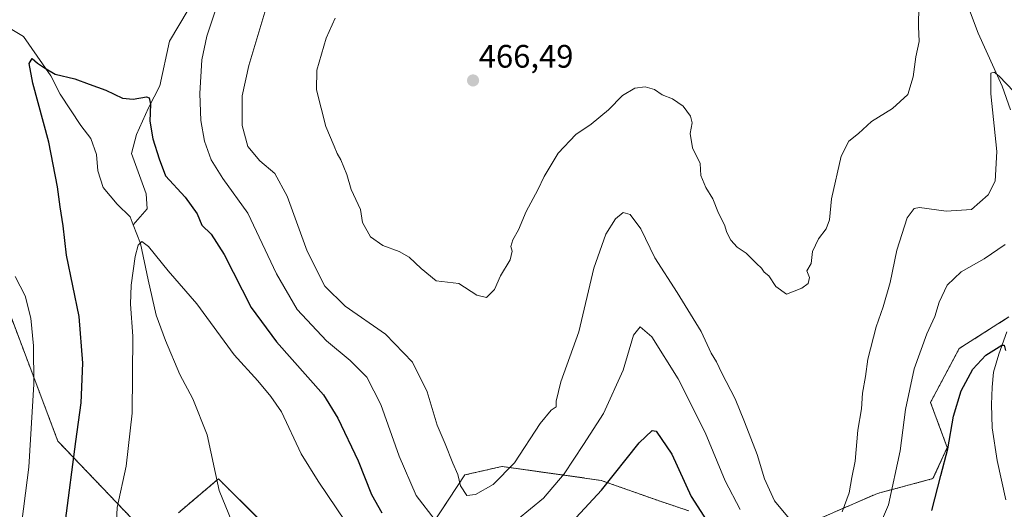
# Model space of a CAD drawing. Units: metres. Extents: x 628637 to 632115, y 4690290 to 4692667.
# Drawn here: x 630244 to 630547, y 4692092 to 4692243 of the extents above; entities that cross this region are included whole.
import ezdxf
from ezdxf.enums import TextEntityAlignment as Align

# ---------------------------------------------------------------- set-up
doc = ezdxf.new("R2010")
doc.units = ezdxf.units.M
doc.header["$MEASUREMENT"] = 0
doc.linetypes.add('TRAZOS', pattern=[0.75, 0.5, -0.25])
for name, color, linetype, lineweight in [('Arbolado forestal', 92, 'TRAZOS', 0), ('Arbolado forestal CxS', 92, 'Continuous', 0), ('Carátula', 7, 'Continuous', 5), ('Corriente natural lineal', 142, 'Continuous', 13), ('Curva de nivel maestra', 36, 'Continuous', 30), ('Curva de nivel normal', 36, 'Continuous', 0), ('Matorral', 135, 'Continuous', 0), ('Matorral CxS', 135, 'Continuous', 0), ('Punto de cota en terreno', 7, 'Continuous', 0), ('Rótulo de punto de cota en terreno', 19, 'Continuous', 0)]:
    doc.layers.add(name, color=color, linetype=linetype, lineweight=lineweight)
doc.styles.add('Arial', font='txt', dxfattribs={"height": 0.2})

# ---------------------------------------------------------------- blocks, each defined once
blk = doc.blocks.new('*U154')
at = {"layer": 'Arbolado forestal CxS', "color": 92, "linetype": 'Continuous', "lineweight": 0}
for points in [[(630548.52, 4692151.09, 451.18), (630533.18, 4692141.33, 451.64), (630524.36, 4692124.76, 452.4), (630529.51, 4692110.81, 449.85), (630525.11, 4692101.26, 450.68), (630507.99, 4692096.72, 456.45), (630481.37, 4692085.15, 458.78)], [(630449.93, 4692091.34, 449.13), (630441.4, 4692094.18, 446.82), (630422.85, 4692100.73, 450.64), (630392.34, 4692105.02, 460.51), (630380.92, 4692102.42, 460.29), (630370.84, 4692087.12, 454.01)], [(630318.75, 4692087.49, 440.34), (630305, 4692101.19, 440.87), (630292.68, 4692090.76, 440.84)], [(630278.28, 4692088.99, 443.52), (630255.55, 4692112.8, 451.75), (630237.16, 4692161.49, 456.67)]]:
    blk.add_polyline3d(points, dxfattribs=at)
blk = doc.blocks.new('*U160')
at = {"layer": 'Curva de nivel normal', "color": 36, "linetype": 'Continuous', "lineweight": 0}
for points in [[(630236.55, 4691996.97, 455), (630245.38, 4691998.78, 455), (630252.86, 4692001.58, 455), (630259.5, 4692007.1, 455), (630265.29, 4692017.81, 455), (630266.4, 4692021.66, 455), (630267.02, 4692029.02, 455), (630264.94, 4692038.98, 455), (630261.5, 4692047.87, 455), (630255.54, 4692057.96, 455), (630246.98, 4692069.51, 455), (630243.88, 4692075.69, 455), (630243.92, 4692083.95, 455), (630246.54, 4692104.76, 455), (630248.15, 4692130.39, 455), (630247.99, 4692142.17, 455), (630247.15, 4692150.75, 455), (630245.45, 4692157.62, 455), (630242.36, 4692163.5, 455)], [(630304.2, 4692245.92, 455), (630301.37, 4692237.58, 455), (630299.87, 4692230.25, 455), (630299.27, 4692219.92, 455), (630299.58, 4692211.58, 455), (630300.67, 4692205.25, 455), (630302.7, 4692199.43, 455), (630306.36, 4692193.68, 455), (630314.08, 4692183.06, 455), (630322.88, 4692164.35, 455), (630329.24, 4692153.38, 455), (630338.28, 4692143.76, 455), (630345.56, 4692137.71, 455), (630350.67, 4692132.48, 455), (630354.97, 4692124.11, 455), (630360.67, 4692108.15, 455), (630365.92, 4692096.06, 455), (630371.71, 4692088.51, 455)], [(630397.12, 4692088.63, 455), (630405.12, 4692095.22, 455), (630411.45, 4692102.71, 455), (630417.45, 4692111.73, 455), (630423.59, 4692121.3, 455), (630429.62, 4692134.73, 455), (630432.87, 4692145.46, 455), (630434.91, 4692148.08, 455), (630438.54, 4692144.9, 455), (630446.58, 4692132.04, 455), (630454.9, 4692115.46, 455), (630461.13, 4692100.62, 455), (630465.69, 4692091.72, 455)], [(630507.43, 4692083.88, 455), (630511.39, 4692093.21, 455), (630514.98, 4692109.78, 455), (630516.65, 4692122.53, 455), (630519.32, 4692135.06, 455), (630523.22, 4692145.92, 455), (630525.64, 4692151.25, 455), (630526.98, 4692155.58, 455), (630529.48, 4692160.86, 455), (630533.82, 4692164.98, 455), (630540.84, 4692168.94, 455), (630547.36, 4692173.39, 455)]]:
    blk.add_polyline3d(points, dxfattribs=at)
blk = doc.blocks.new('*U162')
at = {"layer": 'Curva de nivel normal', "color": 36, "linetype": 'Continuous', "lineweight": 0}
for points in [[(630319.87, 4692247.04, 460), (630314.37, 4692228.55, 460), (630312.35, 4692219.22, 460), (630312.25, 4692210.04, 460), (630314.08, 4692203.57, 460), (630317.72, 4692199.2, 460), (630322.32, 4692195.24, 460), (630326.16, 4692188.25, 460), (630332.37, 4692171.32, 460), (630337.74, 4692160.55, 460), (630344.04, 4692154.39, 460), (630356.46, 4692145.82, 460), (630364.73, 4692137.11, 460), (630369.26, 4692128.04, 460), (630372.39, 4692117.76, 460), (630374.85, 4692111.98, 460), (630377.22, 4692106.02, 460), (630378.74, 4692102.54, 460), (630379.6, 4692099.07, 460), (630381.52, 4692096.08, 460), (630384.2, 4692096.33, 460), (630389.67, 4692099.5, 460), (630396.17, 4692106.12, 460), (630404.12, 4692118.29, 460), (630407.46, 4692122.32, 460), (630409.04, 4692123.34, 460), (630409, 4692125.12, 460), (630410.45, 4692131.07, 460), (630416.04, 4692146.45, 460), (630420.67, 4692166.13, 460), (630424.3, 4692176.56, 460), (630427.33, 4692181.31, 460), (630429.67, 4692183.22, 460), (630431.81, 4692182.66, 460), (630435.13, 4692178.26, 460), (630439.39, 4692169.25, 460), (630446.35, 4692158.58, 460), (630453.66, 4692146.58, 460), (630456.78, 4692139.92, 460), (630458.41, 4692137.2, 460), (630460.02, 4692133.74, 460), (630464.17, 4692125.87, 460), (630467.07, 4692118.75, 460), (630470.92, 4692108.72, 460), (630473.18, 4692101.18, 460), (630476.31, 4692094.45, 460), (630482.9, 4692086.51, 460)], [(630497.13, 4692091, 460), (630499.26, 4692096.92, 460), (630500.14, 4692101.62, 460), (630501.14, 4692106.68, 460), (630502, 4692116.23, 460), (630503.05, 4692122.82, 460), (630503.44, 4692127.56, 460), (630504.32, 4692132.76, 460), (630505.07, 4692138.02, 460), (630507.61, 4692148.08, 460), (630509.81, 4692154.18, 460), (630511.91, 4692161.66, 460), (630513.98, 4692171.7, 460), (630517.13, 4692181.65, 460), (630519.27, 4692184.46, 460), (630520.93, 4692184.75, 460), (630529.22, 4692183.67, 460), (630537, 4692184.21, 460), (630542.09, 4692188.72, 460), (630544.27, 4692192.86, 460), (630544.76, 4692202.07, 460), (630542.9, 4692219.82, 460), (630542.88, 4692226.21, 460), (630543.91, 4692226.5, 460), (630545.46, 4692225.26, 460), (630554.6, 4692215.74, 460)]]:
    blk.add_polyline3d(points, dxfattribs=at)
blk = doc.blocks.new('*U164')
at = {"layer": 'Curva de nivel normal', "color": 36, "linetype": 'Continuous', "lineweight": 0}
blk.add_polyline3d([(630340.95, 4692243.09, 465), (630338.2, 4692236.94, 465), (630335.26, 4692227.09, 465), (630335.18, 4692221.03, 465), (630338.03, 4692209.7, 465), (630340.69, 4692203.69, 465), (630341.55, 4692201.4, 465), (630342.7, 4692199.52, 465), (630344.52, 4692195, 465), (630345.87, 4692190.35, 465), (630348.71, 4692184.18, 465), (630349.36, 4692180.13, 465), (630351.79, 4692175.76, 465), (630355.67, 4692173.1, 465), (630360.68, 4692171.25, 465), (630363.77, 4692169.46, 465), (630367.42, 4692166.04, 465), (630372.02, 4692162.2, 465), (630379.04, 4692161.33, 465), (630384.57, 4692157.78, 465), (630387.54, 4692157.02, 465), (630390.01, 4692159.51, 465), (630391.93, 4692163.79, 465), (630394.86, 4692168.68, 465), (630395.52, 4692171.31, 465), (630395.08, 4692172.8, 465), (630395.68, 4692174.88, 465), (630397.41, 4692177.93, 465), (630399.74, 4692183.6, 465), (630403.38, 4692190.25, 465), (630405.35, 4692194.36, 465), (630409.65, 4692201.5, 465), (630415.12, 4692207.3, 465), (630419.78, 4692210.42, 465), (630425.12, 4692214.9, 465), (630429.45, 4692219.3, 465), (630433.27, 4692221.59, 465), (630436.41, 4692221.99, 465), (630439.34, 4692221.14, 465), (630441.68, 4692219.48, 465), (630444.82, 4692218.28, 465), (630448.2, 4692216, 465), (630450.39, 4692212.91, 465), (630450.88, 4692210.89, 465), (630450.3, 4692207.64, 465), (630451.04, 4692203.15, 465), (630453.43, 4692198.4, 465), (630453.55, 4692194.69, 465), (630455.1, 4692191, 465), (630457.3, 4692187.48, 465), (630459.08, 4692183.02, 465), (630460.88, 4692179.5, 465), (630461.64, 4692177.14, 465), (630462.88, 4692174.68, 465), (630464.78, 4692172.58, 465), (630467.58, 4692170.72, 465), (630470.7, 4692167.5, 465), (630472.26, 4692166.06, 465), (630473.08, 4692164.88, 465), (630474.59, 4692163.72, 465), (630476.71, 4692160.47, 465), (630479.97, 4692158.12, 465), (630484.66, 4692159.94, 465), (630486.64, 4692161.43, 465), (630487.08, 4692163.25, 465), (630486.2, 4692165.25, 465), (630487.58, 4692167.58, 465), (630487.95, 4692171.25, 465), (630489.83, 4692175.1, 465), (630492.23, 4692178.21, 465), (630493.24, 4692181.02, 465), (630493.86, 4692187.48, 465), (630496.83, 4692200.58, 465), (630499.22, 4692205.25, 465), (630502.17, 4692207.58, 465), (630506.17, 4692211.25, 465), (630512.6, 4692215.25, 465), (630517.36, 4692219.58, 465), (630519.05, 4692225.04, 465), (630519.85, 4692231.25, 465), (630520.81, 4692235.9, 465), (630520.66, 4692240.51, 465), (630520.74, 4692247.04, 465)], dxfattribs=at)
blk = doc.blocks.new('*U166')
at = {"layer": 'Curva de nivel normal', "color": 36, "linetype": 'Continuous', "lineweight": 0}
blk.add_polyline3d([(630273.4, 4692083.88, 445), (630273.82, 4692092.38, 445), (630276.6, 4692105.09, 445), (630278.39, 4692121.4, 445), (630278.59, 4692145.12, 445), (630277.88, 4692154.98, 445), (630278.06, 4692160.83, 445), (630279.32, 4692169.68, 445), (630280.27, 4692173.14, 445), (630281.4, 4692174.3, 445), (630283.44, 4692172.8, 445), (630289.48, 4692165.29, 445), (630298.31, 4692155.12, 445), (630309.88, 4692139.36, 445), (630317.12, 4692131.36, 445), (630321.12, 4692126.57, 445), (630324.44, 4692121.81, 445), (630330.44, 4692108.95, 445), (630335.68, 4692100.53, 445), (630347.05, 4692083.78, 445)], dxfattribs=at)
blk = doc.blocks.new('*U182')
at = {"layer": 'Curva de nivel maestra', "color": 36, "linetype": 'Continuous', "lineweight": 30}
for points in [[(630257.83, 4692088.27, 450), (630261.02, 4692112.66, 450), (630262.71, 4692124.59, 450), (630263.21, 4692136.86, 450), (630262.11, 4692151.2, 450), (630258.22, 4692170.1, 450), (630257.14, 4692179.19, 450), (630256.2, 4692184.97, 450), (630255.46, 4692191.17, 450), (630252.74, 4692204.87, 450), (630247.84, 4692223.13, 450), (630246.71, 4692229.17, 450), (630247.57, 4692230.68, 450), (630249.25, 4692229.24, 450), (630251.45, 4692227.84, 450), (630254.67, 4692225.83, 450), (630260.74, 4692224.4, 450), (630265.21, 4692222.78, 450), (630270.25, 4692220.94, 450), (630275.44, 4692218.48, 450), (630278.68, 4692218.16, 450), (630282.84, 4692218.86, 450), (630283.61, 4692218.54, 450), (630284.03, 4692216.63, 450), (630283.9, 4692211.44, 450), (630284.82, 4692205.99, 450), (630286.69, 4692199.75, 450), (630288.68, 4692194.56, 450), (630294.79, 4692187.94, 450), (630298.39, 4692182.86, 450), (630299.9, 4692179.36, 450), (630302.71, 4692176.54, 450), (630306.8, 4692170.28, 450), (630315.12, 4692153.95, 450), (630322.84, 4692143.43, 450), (630337.34, 4692127.08, 450), (630341.75, 4692119.94, 450), (630348.06, 4692106.7, 450), (630352.15, 4692096.41, 450), (630355.33, 4692090.78, 450)], [(630415.21, 4692089.27, 450), (630423, 4692097.72, 450), (630434.64, 4692112.32, 450), (630438.58, 4692116.13, 450), (630439.84, 4692115.87, 450), (630444.68, 4692108.84, 450), (630450.59, 4692095.73, 450), (630456.32, 4692086.8, 450)], [(630524.8, 4692091.46, 450), (630527.54, 4692102.19, 450), (630529.69, 4692110.47, 450), (630531.44, 4692120.48, 450), (630533.77, 4692128.32, 450), (630537.34, 4692134.94, 450), (630541.36, 4692139.34, 450), (630546.3, 4692142.4, 450), (630547.04, 4692142.4, 450), (630547.42, 4692140.75, 450)]]:
    blk.add_polyline3d(points, dxfattribs=at)
blk = doc.blocks.new('5PATER')
at = {"layer": 'Carátula', "linetype": 'Continuous', "lineweight": 5}
h = blk.add_hatch(color=250, dxfattribs=at)
edge = h.paths.add_edge_path()
edge.add_ellipse((0, 0.01), major_axis=(-1.33, -1.34), ratio=0.999422, start_angle=0, end_angle=360)

msp = doc.modelspace()

# ---------------------------------------------------------------- linework, layer by layer
at = {"layer": 'Arbolado forestal', "color": 92, "linetype": 'TRAZOS', "lineweight": 0}
for points in [[(630253.97, 4691955.63, 442.52), (630247.37, 4691962.77, 442.45), (630245.77, 4691964.5, 442.91), (630244.73, 4691965.63, 443.29), (630244.64, 4691966.16, 443.44), (630239.32, 4691999.17, 455.48), (630255.55, 4692037.05, 458.67), (630273.95, 4692065.18, 446.65), (630278.28, 4692088.99, 443.52), (630255.55, 4692112.8, 451.75), (630237.16, 4692161.49, 456.67), (630216.11, 4692171.43, 461.5), (630198.2, 4692179.89, 464.76), (630179.8, 4692175.56, 466.22), (630162.49, 4692167.99, 466.79), (630154.91, 4692147.43, 466.84), (630147.06, 4692125.36, 466.4)], [(630548.52, 4692151.09, 451.18), (630533.18, 4692141.33, 451.64), (630524.36, 4692124.76, 452.4), (630529.51, 4692110.81, 449.85), (630525.11, 4692101.26, 450.68), (630507.99, 4692096.72, 456.45), (630481.37, 4692085.15, 458.78)], [(630449.93, 4692091.34, 449.13), (630441.4, 4692094.18, 446.82), (630422.85, 4692100.73, 450.64), (630392.34, 4692105.02, 460.51), (630380.92, 4692102.42, 460.29), (630370.83, 4692087.12, 454.01)], [(630317.9, 4692088.33, 440.35), (630305, 4692101.19, 440.87), (630304.5, 4692100.77, 440.87), (630292.68, 4692090.76, 440.84)]]:
    msp.add_polyline3d(points, dxfattribs=at)
at = {"layer": 'Corriente natural lineal', "color": 142, "linetype": 'Continuous', "lineweight": 13}
for points in [[(630347.2, 4692329.53, 460.3), (630344.16, 4692325.91, 460.1), (630342.62, 4692321.97, 459.77), (630341.99, 4692309.35, 459.15), (630339.23, 4692302.28, 458.79), (630333.14, 4692296.32, 458.19), (630319.63, 4692286.44, 457.08), (630306.65, 4692271.48, 455.09), (630303.8, 4692262.47, 454.39), (630299.98, 4692254, 453.33), (630295.67, 4692245.68, 452.49), (630289.91, 4692236.07, 451.72), (630286.93, 4692222.32, 450.83), (630283.47, 4692215.47, 450.08), (630279.75, 4692207.31, 448.72), (630278.18, 4692201.44, 448.11), (630282.77, 4692188.98, 447.23), (630283.02, 4692184.35, 446.46), (630278.74, 4692179.44, 445.85)], [(630534.78, 4692249.75, 462.19), (630538.99, 4692238.53, 461.41), (630546.4, 4692222.17, 459.4), (630548.95, 4692214.84, 459.02)], [(630235.78, 4692242.95, 451.61), (630244.91, 4692237.46, 451.16), (630253.38, 4692225.4, 449.61), (630256.21, 4692219.71, 449.14), (630262.57, 4692210.06, 447.91), (630265.66, 4692206.04, 447.49), (630267.47, 4692201.1, 447.23), (630267.88, 4692196.05, 447.09), (630269.52, 4692191, 446.84), (630273.75, 4692185.8, 446.54), (630277.76, 4692181.95, 446.15), (630278.74, 4692179.44, 445.85)], [(630278.74, 4692179.44, 445.85), (630280.98, 4692173.68, 444.93), (630283.31, 4692162.5, 444.19), (630285.8, 4692151.59, 443.58), (630288.7, 4692143.8, 443.13), (630293.12, 4692133.39, 442.52), (630297.15, 4692125.88, 442.11), (630301.47, 4692114.76, 441.17), (630305.19, 4692097.61, 440.7), (630309.99, 4692085.8, 440.13), (630315.11, 4692068.23, 439.31), (630317.61, 4692063.08, 438.99), (630326.94, 4692051.19, 438.19), (630330.05, 4692044.37, 437.6), (630333.38, 4692038.26, 436.99), (630338.58, 4692032.64, 436.55), (630342.9, 4692029.27, 436.19), (630352.92, 4692019, 435.41), (630373.76, 4692004.79, 434.13), (630392.31, 4691990.52, 432.75), (630419.07, 4691963.8, 430.96), (630439.54, 4691947.97, 429.91)], [(630547.88, 4692146.44, 450.63), (630545.43, 4692139.56, 449.68), (630543.8, 4692134.02, 449.09), (630543.29, 4692129.4, 448.73), (630543.16, 4692124.07, 448.28), (630543.35, 4692116.96, 447.61), (630544.87, 4692106.84, 446.51), (630547.6, 4692094.78, 445.28)]]:
    msp.add_polyline3d(points, dxfattribs=at)
at = {"layer": 'Matorral', "color": 135, "linetype": 'Continuous', "lineweight": 0}
for points in [[(630253.97, 4691955.63, 442.52), (630247.37, 4691962.77, 442.45), (630245.77, 4691964.5, 442.91), (630244.73, 4691965.63, 443.29), (630244.64, 4691966.16, 443.44), (630239.32, 4691999.17, 455.48), (630255.55, 4692037.05, 458.67), (630273.95, 4692065.18, 446.65), (630278.28, 4692088.99, 443.52), (630255.55, 4692112.8, 451.75), (630237.16, 4692161.49, 456.67), (630216.11, 4692171.43, 461.5), (630198.2, 4692179.89, 464.76), (630179.8, 4692175.56, 466.22), (630162.49, 4692167.99, 466.79), (630154.91, 4692147.43, 466.84), (630147.06, 4692125.36, 466.4)], [(630548.52, 4692151.09, 451.18), (630533.18, 4692141.33, 451.64), (630524.36, 4692124.76, 452.4), (630529.51, 4692110.81, 449.85), (630525.11, 4692101.26, 450.68), (630507.99, 4692096.72, 456.45), (630481.37, 4692085.15, 458.78)], [(630449.93, 4692091.34, 449.13), (630441.4, 4692094.18, 446.82), (630422.85, 4692100.73, 450.64), (630392.34, 4692105.02, 460.51), (630380.92, 4692102.42, 460.29), (630370.83, 4692087.12, 454.01)], [(630317.9, 4692088.33, 440.35), (630305, 4692101.19, 440.87), (630304.5, 4692100.77, 440.87), (630292.68, 4692090.76, 440.84)]]:
    msp.add_polyline3d(points, dxfattribs=at)
at = {"layer": 'Matorral CxS', "color": 135, "linetype": 'Continuous', "lineweight": 0}
for points in [[(630237.16, 4692161.49, 456.67), (630255.55, 4692112.8, 451.75), (630278.28, 4692088.99, 443.52), (630273.95, 4692065.18, 446.65), (630255.55, 4692037.05, 458.67), (630239.32, 4691999.17, 455.48), (630244.73, 4691965.63, 443.29), (630253.97, 4691955.63, 442.52), (630253.97, 4691955.63, 442.52), (630264.21, 4691945.07, 443.87), (630278.28, 4691935.33, 445.13), (630302.08, 4691928.83, 448.32), (630316.15, 4691922.34, 450.94), (630335.63, 4691915.85, 452.64), (630341.04, 4691901.78, 455.29), (630338.87, 4691883.38, 458.32)], [(630481.37, 4692085.15, 458.78), (630507.99, 4692096.72, 456.45), (630525.11, 4692101.26, 450.68), (630529.51, 4692110.81, 449.85), (630524.36, 4692124.76, 452.4), (630533.18, 4692141.33, 451.64), (630548.52, 4692151.09, 451.18)], [(630370.84, 4692087.12, 454.01), (630380.92, 4692102.42, 460.29), (630392.34, 4692105.02, 460.51), (630422.85, 4692100.73, 450.64), (630441.4, 4692094.18, 446.82), (630449.93, 4692091.34, 449.13)], [(630292.68, 4692090.76, 440.84), (630305, 4692101.19, 440.87), (630318.75, 4692087.49, 440.34)]]:
    msp.add_polyline3d(points, dxfattribs=at)

# ---------------------------------------------------------------- block references
at = {"layer": 'Arbolado forestal CxS', "color": 92, "linetype": 'Continuous', "lineweight": 0}
msp.add_blockref('*U154', (0, 0), dxfattribs=at)
at = {"layer": 'Curva de nivel maestra', "color": 36, "linetype": 'Continuous', "lineweight": 30}
msp.add_blockref('*U182', (0, 0), dxfattribs=at)
at = {"layer": 'Curva de nivel normal', "color": 36, "linetype": 'Continuous', "lineweight": 0}
for name in ['*U166', '*U160', '*U162', '*U164']:
    msp.add_blockref(name, (0, 0), dxfattribs=at)
at = {"layer": 'Punto de cota en terreno', "linetype": 'Continuous', "lineweight": 0}
msp.add_blockref('5PATER', (630383.43, 4692223.93, 466.49), dxfattribs=at)

# ---------------------------------------------------------------- texts
at = {"layer": 'Rótulo de punto de cota en terreno', "color": 19, "linetype": 'Continuous', "lineweight": 0, "style": 'Arial'}
msp.add_text('466,49', height=7, dxfattribs=at).set_placement((630385.19, 4692225.69), align=Align.BOTTOM_LEFT)

doc.saveas('drawing.dxf')
